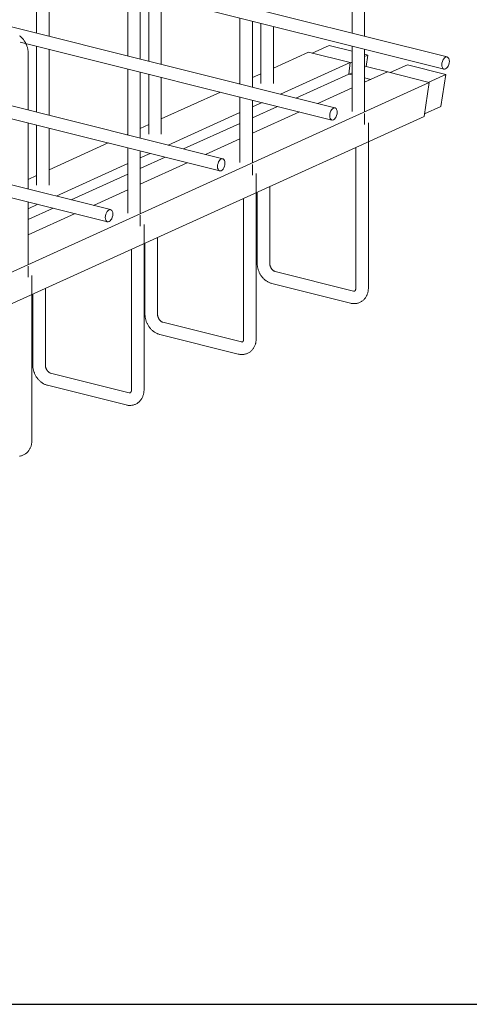
# Model space of a CAD drawing. Units: millimetres. Extents: x 3097 to 31697, y 11321 to 23751.
# Drawn here: x 27937 to 28295, y 14930 to 15716 of the extents above; entities that cross this region are included whole.
import ezdxf

# ---------------------------------------------------------------- set-up
doc = ezdxf.new("R2010")
doc.units = ezdxf.units.MM
doc.layers.add('S-FSTN', color=5, linetype='Continuous', lineweight=18)
doc.styles.get("Standard").update_dxf_attribs({"font": 'arial.ttf'})

# ---------------------------------------------------------------- blocks, each defined once
blk = doc.blocks.new('*T4')
at = {"color": 0, "linetype": 'ByBlock', "lineweight": -2, "transparency": 16777216}
for p, q in [((0, 0), (28600, 0)), ((0, 0), (0, -12430)), ((28600, 0), (28600, -12430)), ((0, -1603), (28600, -1603)), ((2600, -1603), (2600, -11227)), ((5200, -1603), (5200, -11227)), ((7800, -1603), (7800, -11227)), ((10400, -1603), (10400, -11227)), ((13000, -1603), (13000, -11227)), ((15600, -1603), (15600, -11227)), ((18200, -1603), (18200, -11227)), ((20800, -1603), (20800, -11227)), ((23400, -1603), (23400, -11227)), ((26000, -1603), (26000, -11227)), ((0, -2806), (28600, -2806)), ((0, -4009), (28600, -4009)), ((0, -5212), (28600, -5212)), ((0, -6415), (28600, -6415)), ((0, -7618), (28600, -7618)), ((0, -8821), (28600, -8821)), ((0, -10024), (28600, -10024)), ((0, -11227), (28600, -11227)), ((0, -12430), (28600, -12430))]:
    blk.add_line(p, q, dxfattribs=at)
at = {"color": 169, "transparency": 16777216}
for points in [[(0, 0), (0, -1603), (28600, 0), (28600, -1603)], [(0, -11227), (0, -12430), (28600, -11227), (28600, -12430)]]:
    blk.add_solid(points, dxfattribs=at)
at = {"color": 0, "transparency": 16777216, "attachment_point": 5}
for s, insert, char_height, width in [('{\\fArial|b1|i0|c0|p34;PLAKA Stabox D4 - D6 - D7 FAMILY}', (14300, -801.5), 500, 28597), ('{\\fISOCPEUR|b0|i0|c0|p34;Side view}', (3900, -2204.5), 150, 2597), ('{\\fISOCPEUR|b0|i0|c0|p34;Front view}', (6500, -2204.5), 150, 2597), ('{\\fISOCPEUR|b0|i0|c0|p34;Bottom view}', (9100, -2204.5), 150, 2597), ('{\\fISOCPEUR|b0|i0|c0|p34;Side view}', (16900, -2204.5), 150, 2597), ('{\\fISOCPEUR|b0|i0|c0|p34;Front view}', (19500, -2204.5), 150, 2597), ('{\\fISOCPEUR|b0|i0|c0|p34;Bottom view}', (22100, -2204.5), 150, 2597), ('{\\fCalibri|b0|i0|c0|p34;Last edited on:}', (27300, -2204.5), 150, 2597), ('{\\fISOCPEUR|b0|i0|c0|p34;CLOSED systems}', (1300, -2204.5), 150, 2597), ('{\\fISOCPEUR|b0|i0|c0|p34;3D}', (11700, -2204.5), 150, 2597), ('{\\fISOCPEUR|b0|i0|c0|p34;OPEN systems}', (14300, -2204.5), 150, 2597), ('{\\fISOCPEUR|b0|i0|c0|p34;3D}', (24700, -2204.5), 150, 2597), ('{\\fISOCPEUR|b0|i0|c0|p34;Stabox D4 Closed D4-1250 }', (1300, -3407.5), 150, 2597), ('{\\fISOCPEUR|b0|i0|c0|p34;Stabox D4 Open D4-1250 }', (14300, -3407.5), 150, 2597), ('{\\fCalibri|b0|i0|c0|p34;July 2019}', (27300, -3407.5), 150, 2597), ('{\\fISOCPEUR|b0|i0|c0|p34;Stabox D4 Closed D4-2450 }', (1300, -4610.5), 150, 2597), ('{\\fISOCPEUR|b0|i0|c0|p34;Stabox D4 Open D4-2450 }', (14300, -4610.5), 150, 2597), ('{\\fCalibri|b0|i0|c0|p34;July 2019}', (27300, -4610.5), 150, 2597), ('{\\fISOCPEUR|b0|i0|c0|p34;Stabox D6 Closed D6-1250 }', (1300, -5813.5), 150, 2597), ('{\\fISOCPEUR|b0|i0|c0|p34;Stabox D6 Open D6-1250 }', (14300, -5813.5), 150, 2597), ('{\\fCalibri|b0|i0|c0|p34;July 2019}', (27300, -5813.5), 150, 2597), ('{\\fISOCPEUR|b0|i0|c0|p34;Stabox D6 Closed D6-2450 }', (1300, -7016.5), 150, 2597), ('{\\fISOCPEUR|b0|i0|c0|p34;Stabox D6 Open D6-2450 }', (14300, -7016.5), 150, 2597), ('{\\fCalibri|b0|i0|c0|p34;July 2019}', (27300, -7016.5), 150, 2597), ('{\\fISOCPEUR|b0|i0|c0|p34;Stabox D7 Closed D7-1250 }', (1300, -8219.5), 150, 2597), ('{\\fISOCPEUR|b0|i0|c0|p34;Stabox D7 Open D7-1250 }', (14300, -8219.5), 150, 2597), ('{\\fCalibri|b0|i0|c0|p34;July 2019}', (27300, -8219.5), 150, 2597), ('{\\fISOCPEUR|b0|i0|c0|p34;Stabox D7 Closed D7-2450 }', (1300, -9422.5), 150, 2597), ('{\\fISOCPEUR|b0|i0|c0|p34;Stabox D7 Open D7-2450 }', (14300, -9422.5), 150, 2597), ('{\\fCalibri|b0|i0|c0|p34;July 2019}', (27300, -9422.5), 150, 2597), ('For more info visit www.plakagroup.com', (14300, -11828.5), 450, 28597)]:
    blk.add_mtext(s, dxfattribs=dict(at, insert=insert, char_height=char_height, width=width))
blk = doc.blocks.new('Stabox D7 - D7-1250-301329-3D Open')
at = {"layer": 'S-FSTN'}
for p, q in [((1384.43, 21.82), (1071.33, 100.26)), ((1057.09, 88.01), (1057.09, 40.77)), ((1067.09, 38.26), (1067.09, 86.84)), ((1308.67, 93.55), (1308.67, 40.78)), ((1318.67, 38.27), (1318.67, 91.04)), ((1133.43, 74.4), (1382, 12.12)), ((1146.52, 71.14), (1146.52, 18.33)), ((1129.8, 65.59), (1129.8, 22.52)), ((1139.8, 20.02), (1139.8, 65.59)), ((1156.52, 15.83), (1156.52, 68.64)), ((1295, -18.8), (981.9, 59.64)), ((1219.24, 52.93), (1219.24, 0.15)), ((1229.24, -2.35), (1229.24, 50.42)), ((1235.96, 48.74), (1235.96, 0.71)), ((1245.96, 0.71), (1245.96, 46.23)), ((1044.01, 33.77), (1292.57, -28.5)), ((1050.37, -20.6), (1050.37, 24.97)), ((1057.09, 30.52), (1057.09, -22.29)), ((1067.09, -24.79), (1067.09, 28.02)), ((1273.86, 25.68), (1245.92, 12.99)), ((1273.86, 25.68), (1307.18, 17.33)), ((1290.37, 31.1), (1276.8, 24.94)), ((1290.37, 31.1), (1308.72, 26.51)), ((1308.67, 30.52), (1308.67, -21.71)), ((1318.64, 24.02), (1321.15, 23.39)), ((1318.67, -21.71), (1318.67, 28.02)), ((1205.56, -59.42), (892.46, 19.02)), ((1307.18, 17.33), (1251.54, -7.94)), ((1307.18, 17.33), (1305.97, 8.22)), ((1308.72, 17.75), (1307.14, 17.03)), ((1321.15, 23.39), (1318.64, 22.25)), ((1321.15, 23.39), (1319.95, 14.28)), ((1129.8, 12.31), (1129.8, -40.47)), ((1139.8, -42.97), (1139.8, 9.8)), ((1146.52, 8.12), (1146.52, -39.91)), ((1236.01, 8.49), (1229.2, 5.39)), ((1305.97, 8.22), (1263.69, -10.98)), ((1305.97, 8.22), (1308.72, 7.53)), ((1308.72, 9.18), (1306.38, 8.12)), ((1319.95, 14.28), (1318.64, 13.69)), ((1336.88, 9.89), (1318.64, 1.6)), ((1319.95, 14.28), (1339.36, 9.42)), ((1336.88, 9.89), (1370.2, 1.54)), ((1352.72, 15.49), (1339.15, 9.32)), ((1352.72, 15.49), (1383.5, 7.77)), ((654.73, -323.43), (1370.2, 1.54)), ((1156.52, -39.91), (1156.52, 5.61)), ((1219.29, 0.89), (1218.22, 0.41)), ((1318.64, 5.05), (1323.52, 3.82)), ((1370.2, 1.54), (1366.18, -25.69)), ((1369.93, 1.61), (1383.5, 7.77)), ((1383.5, 7.77), (1379.48, -17.58)), ((954.57, -6.85), (1203.13, -69.12)), ((1203.67, -6.2), (1156.49, -27.63)), ((1308.72, -2.9), (1281.25, -15.38)), ((1219.24, -10.1), (1219.24, -62.33)), ((1236.99, -14.55), (1229.2, -18.09)), ((1229.24, -62.33), (1229.24, -12.6)), ((1116.13, -100.04), (803.03, -21.6)), ((1219.29, -22.59), (1162.11, -48.56)), ((1249.15, -17.59), (1229.2, -26.65)), ((1266.7, -21.99), (1229.2, -39.02)), ((1318.67, -32.03), (1318.67, -23.22)), ((1379.48, -17.58), (1366.51, -23.47)), ((1366.18, -25.69), (650.71, -350.67)), ((1050.37, -83.59), (1050.37, -30.82)), ((1219.29, -31.15), (1174.26, -51.61)), ((1321.65, -162.47), (1321.65, -30.68)), ((1057.09, -32.5), (1057.09, -80.54)), ((1067.09, -80.54), (1067.09, -35.01)), ((1146.58, -32.14), (1139.77, -35.23)), ((1114.24, -46.82), (1067.05, -68.25)), ((1129.86, -39.73), (1128.79, -40.21)), ((1219.29, -43.52), (1191.81, -56)), ((865.14, -47.47), (1113.7, -109.74)), ((1129.8, -50.72), (1129.8, -102.95)), ((1139.8, -102.95), (1139.8, -53.23)), ((1311.65, -50.46), (1311.65, -162.47)), ((1147.56, -55.17), (1139.77, -58.71)), ((1159.71, -58.21), (1139.77, -67.27)), ((1177.26, -62.61), (1139.77, -79.64)), ((1129.86, -63.21), (1072.67, -89.18)), ((1229.24, -72.65), (1229.24, -63.93)), ((1057.14, -72.76), (1050.33, -75.85)), ((1129.86, -71.77), (1084.83, -92.23)), ((1232.22, -203.09), (1232.22, -71.3)), ((1129.86, -84.14), (1102.38, -96.62)), ((1232.97, -86.2), (1232.97, -142.76)), ((1242.97, -142.76), (1242.97, -81.66)), ((1050.37, -143.58), (1050.37, -93.85)), ((1222.22, -91.08), (1222.22, -203.09)), ((1058.12, -95.79), (1050.33, -99.33)), ((1070.28, -98.84), (1050.33, -107.89)), ((1087.83, -103.23), (1050.33, -120.26)), ((1139.8, -113.27), (1139.8, -104.46)), ((1142.78, -243.71), (1142.78, -111.92)), ((1153.54, -183.38), (1153.54, -122.28)), ((1132.78, -131.71), (1132.78, -243.71)), ((1143.54, -126.82), (1143.54, -183.38)), ((1050.37, -153.89), (1050.37, -145.08)), ((1053.35, -284.34), (1053.35, -152.54)), ((1309.84, -165.02), (1247.22, -149.34)), ((1064.11, -224), (1064.11, -162.9)), ((1244.79, -159.04), (1307.41, -174.72)), ((1054.11, -167.44), (1054.11, -224)), ((1220.4, -205.64), (1157.78, -189.96)), ((1155.35, -199.66), (1217.97, -215.34)), ((1130.97, -246.27), (1068.35, -230.58)), ((1065.92, -240.28), (1128.54, -255.97))]:
    blk.add_line(p, q, dxfattribs=at)
for points in [[(1050.37, 24.97, 0), (1050.36, 25.52, 0), (1050.33, 26.06, 0), (1050.29, 26.61, 0), (1050.22, 27.15, 0), (1050.14, 27.7, 0), (1050.04, 28.24, 0), (1049.93, 28.77, 0), (1049.79, 29.31, 0), (1049.65, 29.84, 0), (1049.48, 30.36, 0), (1049.3, 30.88, 0), (1049.1, 31.4, 0), (1048.89, 31.91, 0), (1048.66, 32.41, 0), (1048.42, 32.9, 0), (1048.16, 33.39, 0), (1047.89, 33.87, 0), (1047.61, 34.34, 0), (1047.31, 34.8, 0), (1046.99, 35.25, 0), (1046.66, 35.69, 0), (1046.32, 36.12, 0), (1045.97, 36.54, 0), (1045.6, 36.95, 0), (1045.22, 37.34, 0), (1044.83, 37.73, 0), (1044.42, 38.09, 0), (1044, 38.45, 0), (1043.57, 38.79, 0)], [(1386.2, 18.33, 0), (1386.09, 19.5, 0), (1385.8, 20.5, 0), (1385.32, 21.26, 0), (1384.71, 21.73, 0), (1383.99, 21.87, 0), (1383.21, 21.68, 0), (1382.44, 21.17, 0), (1381.72, 20.37, 0), (1381.11, 19.34, 0), (1380.63, 18.15, 0), (1380.34, 16.88, 0), (1380.23, 15.62, 0)], [(1380.23, 15.62, 0), (1380.34, 14.45, 0), (1380.63, 13.45, 0), (1381.11, 12.69, 0), (1381.72, 12.22, 0), (1382.44, 12.08, 0), (1383.21, 12.27, 0), (1383.99, 12.78, 0), (1384.71, 13.57, 0), (1385.32, 14.6, 0), (1385.8, 15.79, 0), (1386.09, 17.06, 0), (1386.2, 18.33, 0)], [(1296.76, -22.29, 0), (1296.66, -21.12, 0), (1296.36, -20.12, 0), (1295.89, -19.36, 0), (1295.27, -18.89, 0), (1294.55, -18.75, 0), (1293.78, -18.94, 0), (1293.01, -19.45, 0), (1292.29, -20.25, 0), (1291.67, -21.28, 0), (1291.2, -22.47, 0), (1290.9, -23.74, 0), (1290.8, -25, 0)], [(1290.8, -25, 0), (1290.9, -26.17, 0), (1291.2, -27.17, 0), (1291.67, -27.93, 0), (1292.29, -28.4, 0), (1293.01, -28.54, 0), (1293.78, -28.35, 0), (1294.55, -27.84, 0), (1295.27, -27.05, 0), (1295.89, -26.02, 0), (1296.36, -24.83, 0), (1296.66, -23.56, 0), (1296.76, -22.29, 0)], [(1207.33, -62.92, 0), (1207.23, -61.74, 0), (1206.93, -60.74, 0), (1206.46, -59.98, 0), (1205.84, -59.52, 0), (1205.12, -59.37, 0), (1204.35, -59.56, 0), (1203.58, -60.07, 0), (1202.86, -60.87, 0), (1202.24, -61.9, 0), (1201.77, -63.09, 0), (1201.47, -64.36, 0), (1201.37, -65.62, 0)], [(1201.37, -65.62, 0), (1201.47, -66.8, 0), (1201.77, -67.8, 0), (1202.24, -68.56, 0), (1202.86, -69.02, 0), (1203.58, -69.17, 0), (1204.35, -68.98, 0), (1205.12, -68.47, 0), (1205.84, -67.67, 0), (1206.46, -66.64, 0), (1206.93, -65.45, 0), (1207.23, -64.18, 0), (1207.33, -62.92, 0)], [(1117.89, -103.54, 0), (1117.79, -102.36, 0), (1117.5, -101.36, 0), (1117.02, -100.61, 0), (1116.4, -100.14, 0), (1115.69, -99.99, 0), (1114.91, -100.18, 0), (1114.14, -100.69, 0), (1113.42, -101.49, 0), (1112.81, -102.52, 0), (1112.33, -103.71, 0), (1112.03, -104.98, 0), (1111.93, -106.25, 0)], [(1111.93, -106.25, 0), (1112.03, -107.42, 0), (1112.33, -108.42, 0), (1112.81, -109.18, 0), (1113.42, -109.64, 0), (1114.14, -109.79, 0), (1114.91, -109.6, 0), (1115.69, -109.09, 0), (1116.4, -108.29, 0), (1117.02, -107.26, 0), (1117.5, -106.07, 0), (1117.79, -104.8, 0), (1117.89, -103.54, 0)], [(1232.97, -142.76, 0), (1232.98, -143.31, 0), (1233.01, -143.85, 0), (1233.06, -144.4, 0), (1233.12, -144.95, 0), (1233.2, -145.49, 0), (1233.3, -146.03, 0), (1233.42, -146.57, 0), (1233.55, -147.1, 0), (1233.7, -147.63, 0), (1233.86, -148.15, 0), (1234.04, -148.68, 0), (1234.24, -149.19, 0), (1234.45, -149.7, 0), (1234.68, -150.2, 0), (1234.92, -150.7, 0), (1235.18, -151.18, 0), (1235.45, -151.66, 0), (1235.74, -152.13, 0), (1236.04, -152.59, 0), (1236.35, -153.04, 0), (1236.68, -153.49, 0), (1237.02, -153.92, 0), (1237.37, -154.33, 0), (1237.74, -154.74, 0), (1238.12, -155.14, 0), (1238.52, -155.52, 0), (1238.92, -155.89, 0), (1239.34, -156.24, 0), (1239.77, -156.58, 0), (1240.21, -156.9, 0), (1240.66, -157.21, 0), (1241.12, -157.5, 0), (1241.6, -157.77, 0), (1242.08, -158.03, 0), (1242.58, -158.26, 0), (1243.08, -158.48, 0), (1243.59, -158.67, 0), (1244.11, -158.85, 0), (1244.64, -159, 0), (1244.79, -159.04, 0)], [(1247.22, -149.34, 0), (1247.11, -149.31, 0), (1246.99, -149.27, 0), (1246.87, -149.22, 0), (1246.74, -149.17, 0), (1246.6, -149.11, 0), (1246.46, -149.03, 0), (1246.32, -148.95, 0), (1246.17, -148.86, 0), (1246.02, -148.76, 0), (1245.87, -148.65, 0), (1245.71, -148.53, 0), (1245.56, -148.4, 0), (1245.4, -148.27, 0), (1245.25, -148.12, 0), (1245.09, -147.96, 0), (1244.94, -147.8, 0), (1244.79, -147.62, 0), (1244.65, -147.44, 0), (1244.5, -147.25, 0), (1244.37, -147.06, 0), (1244.23, -146.86, 0), (1244.1, -146.65, 0), (1243.98, -146.44, 0), (1243.86, -146.22, 0), (1243.75, -146, 0), (1243.65, -145.77, 0), (1243.55, -145.54, 0), (1243.46, -145.31, 0), (1243.38, -145.08, 0), (1243.3, -144.84, 0), (1243.23, -144.61, 0), (1243.17, -144.38, 0), (1243.12, -144.15, 0), (1243.08, -143.92, 0), (1243.04, -143.69, 0), (1243.01, -143.46, 0), (1242.99, -143.24, 0), (1242.98, -143.03, 0), (1242.97, -142.82, 0), (1242.97, -142.76, 0)], [(1307.41, -174.72, 0), (1307.95, -174.85, 0), (1308.49, -174.94, 0), (1309.04, -175.02, 0), (1309.6, -175.06, 0), (1310.15, -175.08, 0), (1310.71, -175.08, 0), (1311.27, -175.04, 0), (1311.83, -174.98, 0), (1312.39, -174.89, 0), (1312.94, -174.77, 0), (1313.48, -174.62, 0), (1314.02, -174.44, 0), (1314.55, -174.24, 0), (1315.07, -174, 0), (1315.57, -173.74, 0), (1316.06, -173.46, 0), (1316.53, -173.14, 0), (1316.99, -172.81, 0), (1317.42, -172.45, 0), (1317.84, -172.07, 0), (1318.23, -171.68, 0), (1318.61, -171.26, 0), (1318.96, -170.83, 0), (1319.29, -170.38, 0), (1319.6, -169.92, 0), (1319.89, -169.44, 0), (1320.15, -168.96, 0), (1320.39, -168.46, 0), (1320.61, -167.96, 0), (1320.81, -167.45, 0), (1320.98, -166.93, 0), (1321.14, -166.4, 0), (1321.27, -165.87, 0), (1321.38, -165.33, 0), (1321.48, -164.8, 0), (1321.55, -164.25, 0), (1321.6, -163.71, 0), (1321.64, -163.16, 0), (1321.65, -162.62, 0), (1321.65, -162.47, 0)], [(1311.65, -162.47, 0), (1311.65, -162.67, 0), (1311.64, -162.87, 0), (1311.62, -163.06, 0), (1311.6, -163.24, 0), (1311.57, -163.41, 0), (1311.54, -163.58, 0), (1311.5, -163.73, 0), (1311.46, -163.87, 0), (1311.41, -164.01, 0), (1311.37, -164.14, 0), (1311.32, -164.25, 0), (1311.27, -164.36, 0), (1311.22, -164.45, 0), (1311.17, -164.54, 0), (1311.12, -164.61, 0), (1311.07, -164.68, 0), (1311.02, -164.74, 0), (1310.98, -164.79, 0), (1310.94, -164.84, 0), (1310.89, -164.88, 0), (1310.86, -164.91, 0), (1310.82, -164.94, 0), (1310.78, -164.96, 0), (1310.75, -164.98, 0), (1310.72, -165, 0), (1310.68, -165.02, 0), (1310.65, -165.03, 0), (1310.61, -165.04, 0), (1310.57, -165.05, 0), (1310.53, -165.06, 0), (1310.48, -165.07, 0), (1310.42, -165.08, 0), (1310.37, -165.08, 0), (1310.3, -165.09, 0), (1310.23, -165.08, 0), (1310.15, -165.08, 0), (1310.06, -165.07, 0), (1309.97, -165.05, 0), (1309.87, -165.03, 0), (1309.84, -165.02, 0)], [(1143.54, -183.38, 0), (1143.55, -183.93, 0), (1143.58, -184.48, 0), (1143.62, -185.02, 0), (1143.69, -185.57, 0), (1143.77, -186.11, 0), (1143.87, -186.65, 0), (1143.98, -187.19, 0), (1144.11, -187.72, 0), (1144.26, -188.25, 0), (1144.43, -188.78, 0), (1144.61, -189.3, 0), (1144.8, -189.81, 0), (1145.02, -190.32, 0), (1145.24, -190.82, 0), (1145.49, -191.32, 0), (1145.74, -191.8, 0), (1146.02, -192.28, 0), (1146.3, -192.75, 0), (1146.6, -193.21, 0), (1146.92, -193.67, 0), (1147.25, -194.11, 0), (1147.59, -194.54, 0), (1147.94, -194.96, 0), (1148.31, -195.36, 0), (1148.69, -195.76, 0), (1149.08, -196.14, 0), (1149.49, -196.51, 0), (1149.9, -196.86, 0), (1150.33, -197.2, 0), (1150.77, -197.52, 0), (1151.23, -197.83, 0), (1151.69, -198.12, 0), (1152.16, -198.39, 0), (1152.65, -198.65, 0), (1153.14, -198.88, 0), (1153.65, -199.1, 0), (1154.16, -199.29, 0), (1154.68, -199.47, 0), (1155.21, -199.62, 0), (1155.35, -199.66, 0)], [(1157.78, -189.96, 0), (1157.67, -189.93, 0), (1157.56, -189.89, 0), (1157.43, -189.84, 0), (1157.3, -189.79, 0), (1157.17, -189.73, 0), (1157.03, -189.66, 0), (1156.88, -189.57, 0), (1156.74, -189.48, 0), (1156.59, -189.38, 0), (1156.43, -189.27, 0), (1156.28, -189.15, 0), (1156.12, -189.03, 0), (1155.97, -188.89, 0), (1155.81, -188.74, 0), (1155.66, -188.58, 0), (1155.51, -188.42, 0), (1155.36, -188.25, 0), (1155.21, -188.06, 0), (1155.07, -187.88, 0), (1154.93, -187.68, 0), (1154.8, -187.48, 0), (1154.67, -187.27, 0), (1154.55, -187.06, 0), (1154.43, -186.84, 0), (1154.32, -186.62, 0), (1154.21, -186.39, 0), (1154.12, -186.16, 0), (1154.03, -185.93, 0), (1153.94, -185.7, 0), (1153.87, -185.47, 0), (1153.8, -185.23, 0), (1153.74, -185, 0), (1153.69, -184.77, 0), (1153.64, -184.54, 0), (1153.61, -184.31, 0), (1153.58, -184.08, 0), (1153.56, -183.86, 0), (1153.55, -183.65, 0), (1153.54, -183.44, 0), (1153.54, -183.38, 0)], [(1217.97, -215.34, 0), (1218.51, -215.47, 0), (1219.06, -215.57, 0), (1219.61, -215.64, 0), (1220.16, -215.69, 0), (1220.72, -215.71, 0), (1221.28, -215.7, 0), (1221.84, -215.67, 0), (1222.4, -215.6, 0), (1222.95, -215.51, 0), (1223.51, -215.39, 0), (1224.05, -215.24, 0), (1224.59, -215.06, 0), (1225.12, -214.86, 0), (1225.63, -214.62, 0), (1226.14, -214.36, 0), (1226.63, -214.08, 0), (1227.1, -213.77, 0), (1227.55, -213.43, 0), (1227.99, -213.07, 0), (1228.4, -212.69, 0), (1228.8, -212.3, 0), (1229.17, -211.88, 0), (1229.53, -211.45, 0), (1229.86, -211, 0), (1230.17, -210.54, 0), (1230.45, -210.06, 0), (1230.71, -209.58, 0), (1230.96, -209.08, 0), (1231.18, -208.58, 0), (1231.37, -208.07, 0), (1231.55, -207.55, 0), (1231.7, -207.02, 0), (1231.84, -206.49, 0), (1231.95, -205.96, 0), (1232.04, -205.42, 0), (1232.11, -204.88, 0), (1232.17, -204.33, 0), (1232.2, -203.79, 0), (1232.22, -203.24, 0), (1232.22, -203.09, 0)], [(1222.22, -203.09, 0), (1222.21, -203.29, 0), (1222.2, -203.49, 0), (1222.19, -203.68, 0), (1222.16, -203.86, 0), (1222.14, -204.03, 0), (1222.1, -204.2, 0), (1222.07, -204.35, 0), (1222.03, -204.5, 0), (1221.98, -204.63, 0), (1221.93, -204.76, 0), (1221.89, -204.87, 0), (1221.84, -204.98, 0), (1221.79, -205.07, 0), (1221.74, -205.16, 0), (1221.69, -205.24, 0), (1221.64, -205.3, 0), (1221.59, -205.36, 0), (1221.55, -205.41, 0), (1221.5, -205.46, 0), (1221.46, -205.5, 0), (1221.42, -205.53, 0), (1221.39, -205.56, 0), (1221.35, -205.58, 0), (1221.32, -205.6, 0), (1221.28, -205.62, 0), (1221.25, -205.64, 0), (1221.21, -205.65, 0), (1221.17, -205.66, 0), (1221.14, -205.68, 0), (1221.09, -205.69, 0), (1221.04, -205.69, 0), (1220.99, -205.7, 0), (1220.93, -205.71, 0), (1220.87, -205.71, 0), (1220.79, -205.71, 0), (1220.71, -205.7, 0), (1220.63, -205.69, 0), (1220.53, -205.67, 0), (1220.43, -205.65, 0), (1220.4, -205.64, 0)], [(1054.11, -224, 0), (1054.12, -224.55, 0), (1054.14, -225.1, 0), (1054.19, -225.64, 0), (1054.25, -226.19, 0), (1054.33, -226.73, 0), (1054.43, -227.27, 0), (1054.55, -227.81, 0), (1054.68, -228.34, 0), (1054.83, -228.87, 0), (1054.99, -229.4, 0), (1055.17, -229.92, 0), (1055.37, -230.43, 0), (1055.58, -230.94, 0), (1055.81, -231.44, 0), (1056.05, -231.94, 0), (1056.31, -232.43, 0), (1056.58, -232.9, 0), (1056.87, -233.38, 0), (1057.17, -233.84, 0), (1057.48, -234.29, 0), (1057.81, -234.73, 0), (1058.15, -235.16, 0), (1058.51, -235.58, 0), (1058.88, -235.98, 0), (1059.26, -236.38, 0), (1059.65, -236.76, 0), (1060.05, -237.13, 0), (1060.47, -237.48, 0), (1060.9, -237.82, 0), (1061.34, -238.14, 0), (1061.79, -238.45, 0), (1062.26, -238.74, 0), (1062.73, -239.01, 0), (1063.21, -239.27, 0), (1063.71, -239.5, 0), (1064.21, -239.72, 0), (1064.72, -239.92, 0), (1065.25, -240.09, 0), (1065.78, -240.24, 0), (1065.92, -240.28, 0)], [(1068.35, -230.58, 0), (1068.24, -230.55, 0), (1068.12, -230.51, 0), (1068, -230.46, 0), (1067.87, -230.41, 0), (1067.73, -230.35, 0), (1067.59, -230.28, 0), (1067.45, -230.2, 0), (1067.3, -230.11, 0), (1067.15, -230, 0), (1067, -229.9, 0), (1066.84, -229.78, 0), (1066.69, -229.65, 0), (1066.53, -229.51, 0), (1066.38, -229.36, 0), (1066.23, -229.21, 0), (1066.08, -229.04, 0), (1065.93, -228.87, 0), (1065.78, -228.69, 0), (1065.64, -228.5, 0), (1065.5, -228.3, 0), (1065.37, -228.1, 0), (1065.24, -227.89, 0), (1065.11, -227.68, 0), (1065, -227.46, 0), (1064.88, -227.24, 0), (1064.78, -227.01, 0), (1064.68, -226.79, 0), (1064.59, -226.55, 0), (1064.51, -226.32, 0), (1064.43, -226.09, 0), (1064.37, -225.85, 0), (1064.31, -225.62, 0), (1064.25, -225.39, 0), (1064.21, -225.16, 0), (1064.17, -224.93, 0), (1064.15, -224.71, 0), (1064.13, -224.49, 0), (1064.11, -224.27, 0), (1064.11, -224.06, 0), (1064.11, -224, 0)], [(1128.54, -255.97, 0), (1129.08, -256.09, 0), (1129.62, -256.19, 0), (1130.17, -256.26, 0), (1130.73, -256.31, 0), (1131.29, -256.33, 0), (1131.84, -256.32, 0), (1132.4, -256.29, 0), (1132.96, -256.22, 0), (1133.52, -256.13, 0), (1134.07, -256.01, 0), (1134.62, -255.86, 0), (1135.16, -255.69, 0), (1135.68, -255.48, 0), (1136.2, -255.25, 0), (1136.7, -254.99, 0), (1137.19, -254.7, 0), (1137.66, -254.39, 0), (1138.12, -254.05, 0), (1138.55, -253.69, 0), (1138.97, -253.32, 0), (1139.37, -252.92, 0), (1139.74, -252.5, 0), (1140.09, -252.07, 0), (1140.42, -251.62, 0), (1140.73, -251.16, 0), (1141.02, -250.69, 0), (1141.28, -250.2, 0), (1141.52, -249.71, 0), (1141.74, -249.2, 0), (1141.94, -248.69, 0), (1142.12, -248.17, 0), (1142.27, -247.64, 0), (1142.4, -247.11, 0), (1142.52, -246.58, 0), (1142.61, -246.04, 0), (1142.68, -245.5, 0), (1142.73, -244.95, 0), (1142.77, -244.41, 0), (1142.78, -243.86, 0), (1142.78, -243.71, 0)], [(1132.78, -243.71, 0), (1132.78, -243.92, 0), (1132.77, -244.11, 0), (1132.75, -244.3, 0), (1132.73, -244.48, 0), (1132.7, -244.65, 0), (1132.67, -244.82, 0), (1132.63, -244.97, 0), (1132.59, -245.12, 0), (1132.55, -245.25, 0), (1132.5, -245.38, 0), (1132.45, -245.49, 0), (1132.4, -245.6, 0), (1132.35, -245.69, 0), (1132.3, -245.78, 0), (1132.25, -245.86, 0), (1132.2, -245.92, 0), (1132.16, -245.98, 0), (1132.11, -246.04, 0), (1132.07, -246.08, 0), (1132.03, -246.12, 0), (1131.99, -246.15, 0), (1131.95, -246.18, 0), (1131.92, -246.2, 0), (1131.88, -246.22, 0), (1131.85, -246.24, 0), (1131.81, -246.26, 0), (1131.78, -246.27, 0), (1131.74, -246.29, 0), (1131.7, -246.3, 0), (1131.66, -246.31, 0), (1131.61, -246.32, 0), (1131.56, -246.32, 0), (1131.5, -246.33, 0), (1131.43, -246.33, 0), (1131.36, -246.33, 0), (1131.28, -246.32, 0), (1131.19, -246.31, 0), (1131.1, -246.29, 0), (1131, -246.27, 0), (1130.97, -246.27, 0)], [(1043.53, -296.85, 0), (1044.09, -296.75, 0), (1044.64, -296.63, 0), (1045.18, -296.48, 0), (1045.72, -296.31, 0), (1046.25, -296.1, 0), (1046.77, -295.87, 0), (1047.27, -295.61, 0), (1047.76, -295.32, 0), (1048.23, -295.01, 0), (1048.68, -294.67, 0), (1049.12, -294.32, 0), (1049.54, -293.94, 0), (1049.93, -293.54, 0), (1050.31, -293.12, 0), (1050.66, -292.69, 0), (1050.99, -292.24, 0), (1051.3, -291.78, 0), (1051.58, -291.31, 0), (1051.85, -290.82, 0), (1052.09, -290.33, 0), (1052.31, -289.82, 0), (1052.51, -289.31, 0), (1052.68, -288.79, 0), (1052.84, -288.27, 0), (1052.97, -287.73, 0), (1053.08, -287.2, 0), (1053.17, -286.66, 0), (1053.25, -286.12, 0), (1053.3, -285.58, 0), (1053.33, -285.03, 0), (1053.35, -284.48, 0), (1053.35, -284.34, 0)]]:
    blk.add_polyline3d(points, dxfattribs=at)

msp = doc.modelspace()

# ---------------------------------------------------------------- block references
for name, p in [('*T4', (3096.89, 23750.66)), ('Stabox D7 - D7-1250-301329-3D Open', (26893.23, 15664.03))]:
    msp.add_blockref(name, p)

doc.saveas('drawing.dxf')
